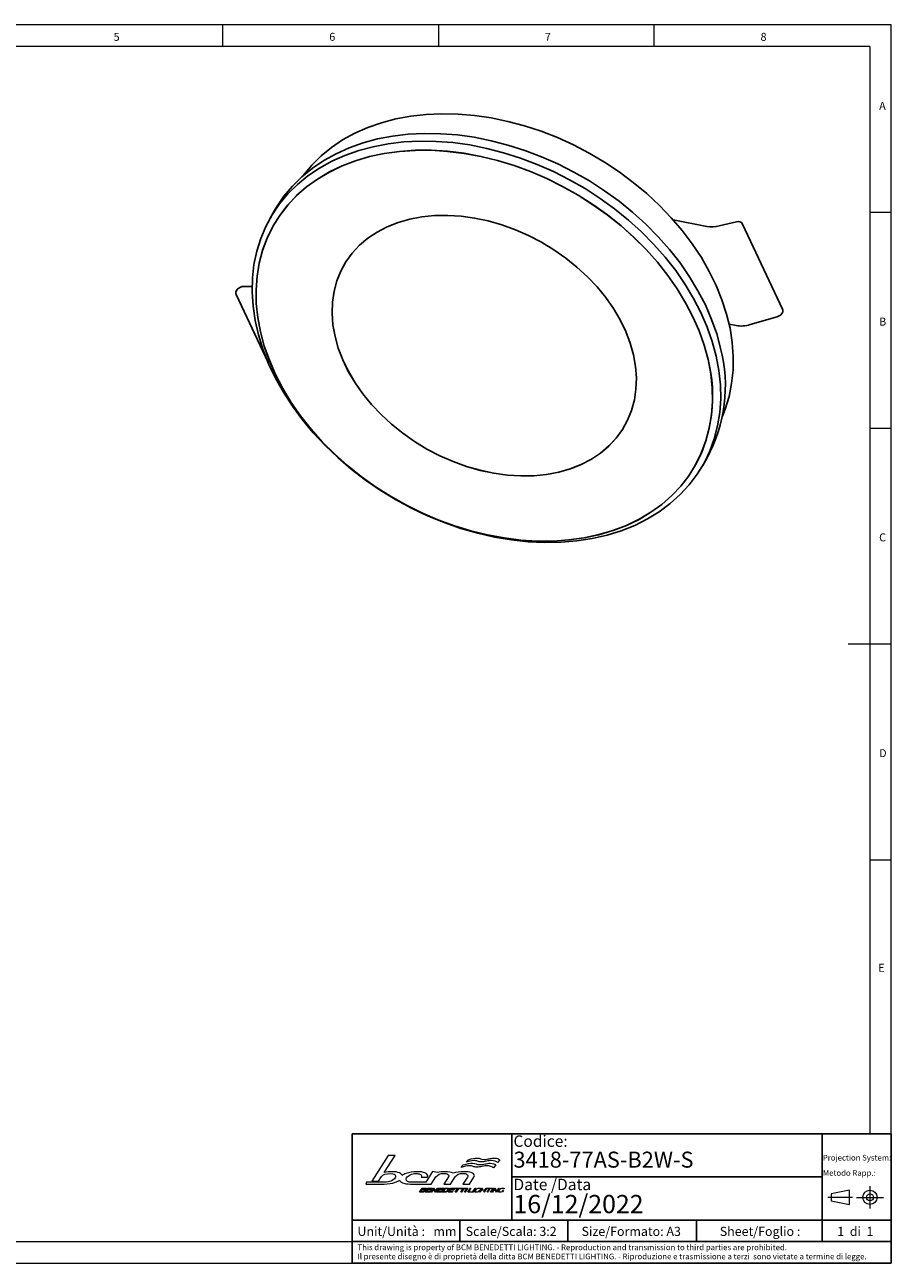
# Model space of a CAD drawing. Units: millimetres. Extents: x 4 to 414, y 6 to 293.
# Drawn here: x 214 to 414, y 6 to 293 of the extents above; entities that cross this region are included whole.
import ezdxf

# ---------------------------------------------------------------- set-up
doc = ezdxf.new("R2010")
doc.units = ezdxf.units.MM
doc.linetypes.add('CENTER', pattern=[10.16, 6.35, -1.27, 1.27, -1.27])
doc.layers.add('FORMAT', color=7, linetype='Continuous')
doc.layers.add('LIVELLO_1', color=179, linetype='Continuous')
doc.styles.add('SLDTEXTSTYLE0', font='TXT', dxfattribs={"width": 0.75})
doc.styles.add('SLDTEXTSTYLE1', font='TXT', dxfattribs={"width": 0.625})
doc.styles.add('SLDTEXTSTYLE2', font='TXT', dxfattribs={"width": 0.691176})

# ---------------------------------------------------------------- blocks, each defined once
blk = doc.blocks.new('Blocco1')
at = {"layer": 'LIVELLO_1', "lineweight": 18}
for p, q in [((69.34, 170.5), (56.67, 150.78)), ((66.23, 157.34), (74.71, 170.5)), ((74.71, 170.5), (69.34, 170.5)), ((125.73, 161.25), (127.34, 163.21)), ((129.8, 165.28), (131.32, 167.22)), ((152.55, 163.35), (150.72, 161.03)), ((155.6, 167.24), (153.84, 165.07)), ((61.95, 150.78), (64.23, 154.21)), ((94.82, 153.82), (99.72, 153.82)), ((103.66, 158.1), (98.4, 149.84)), ((102.64, 148.49), (106.26, 153.99)), ((107.41, 157.48), (103.66, 158.1)), ((115.87, 153.99), (112.29, 148.49)), ((117.41, 148.49), (121.03, 153.98)), ((130.52, 153.74), (127.03, 148.49)), ((132.13, 148.49), (135.51, 153.77)), ((52.66, 149.8), (51.96, 148.49)), ((51.96, 148.49), (66.19, 148.49)), ((56.67, 150.78), (61.95, 150.78)), ((86.63, 148.49), (97.54, 148.49)), ((98.4, 149.84), (87.33, 149.84)), ((93.48, 142.2), (95.5, 145.35)), ((95.13, 143.68), (94.51, 142.71)), ((96.96, 143.68), (95.13, 143.68)), ((95.87, 144.84), (95.44, 144.17)), ((95.44, 144.17), (97.27, 144.17)), ((95.5, 145.35), (98.2, 145.35)), ((97.7, 144.84), (95.87, 144.84)), ((97.54, 148.49), (102.64, 148.49)), ((97.95, 142.2), (99.97, 145.35)), ((99.6, 143.69), (98.98, 142.71)), ((102.4, 143.69), (99.6, 143.69)), ((100.35, 144.85), (99.93, 144.19)), ((99.93, 144.19), (102.72, 144.19)), ((99.97, 145.35), (103.46, 145.35)), ((103.14, 144.85), (100.35, 144.85)), ((102.1, 142.2), (104.15, 145.4)), ((102.72, 144.19), (102.4, 143.69)), ((104.1, 144.26), (102.78, 142.2)), ((103.46, 145.35), (103.14, 144.85)), ((105.95, 142.14), (104.1, 144.26)), ((104.15, 145.4), (104.24, 145.4)), ((104.24, 145.4), (106.1, 143.31)), ((108.09, 145.35), (106.04, 142.14)), ((106.1, 143.31), (107.41, 145.35)), ((106.72, 142.2), (108.74, 145.35)), ((107.41, 145.35), (108.09, 145.35)), ((108.37, 143.69), (107.74, 142.71)), ((111.17, 143.69), (108.37, 143.69)), ((109.12, 144.85), (108.7, 144.19)), ((108.7, 144.19), (111.49, 144.19)), ((108.74, 145.35), (112.23, 145.35)), ((111.91, 144.85), (109.12, 144.85)), ((110.87, 142.2), (112.89, 145.35)), ((111.49, 144.19), (111.17, 143.69)), ((112.23, 145.35), (111.91, 144.85)), ((113.25, 144.82), (111.91, 142.73)), ((112.29, 148.49), (117.41, 148.49)), ((112.89, 145.35), (115.03, 145.35)), ((114.58, 144.82), (113.25, 144.82)), ((115.55, 142.2), (117.57, 145.35)), ((117.2, 143.69), (116.57, 142.71)), ((120, 143.69), (117.2, 143.69)), ((117.94, 144.85), (117.52, 144.19)), ((117.52, 144.19), (120.32, 144.19)), ((117.57, 145.35), (121.06, 145.35)), ((120.74, 144.85), (117.94, 144.85)), ((120.32, 144.19), (120, 143.69)), ((121.06, 145.35), (120.74, 144.85)), ((121.12, 144.81), (121.46, 145.35)), ((122.83, 144.81), (121.12, 144.81)), ((121.16, 142.2), (122.83, 144.81)), ((121.46, 145.35), (125.59, 145.35)), ((123.53, 144.81), (121.86, 142.2)), ((125.24, 144.81), (123.53, 144.81)), ((125.59, 145.35), (125.24, 144.81)), ((125.34, 144.81), (125.68, 145.35)), ((127.05, 144.81), (125.34, 144.81)), ((125.38, 142.2), (127.05, 144.81)), ((125.68, 145.35), (129.8, 145.35)), ((127.75, 144.81), (126.08, 142.2)), ((127.03, 148.49), (132.13, 148.49)), ((129.46, 144.81), (127.75, 144.81)), ((128.22, 142.2), (130.24, 145.35)), ((130.94, 145.35), (128.92, 142.2)), ((129.8, 145.35), (129.46, 144.81)), ((130.24, 145.35), (130.94, 145.35)), ((130.84, 142.2), (132.85, 145.35)), ((133.22, 145.35), (131.4, 142.5)), ((132.85, 145.35), (133.22, 145.35)), ((134.57, 142.2), (136.59, 145.35)), ((136.95, 145.35), (134.93, 142.2)), ((136.59, 145.35), (136.95, 145.35)), ((139.08, 142.65), (139.74, 143.67)), ((140.1, 143.67), (139.31, 142.44)), ((139.74, 143.67), (140.1, 143.67)), ((139.9, 142.2), (141.92, 145.35)), ((141.31, 143.83), (140.27, 142.2)), ((140.75, 144.8), (140.69, 144.84)), ((141.02, 145.07), (140.75, 144.8)), ((140.95, 145.11), (141.02, 145.07)), ((144.19, 143.83), (141.31, 143.83)), ((142.28, 145.35), (141.5, 144.13)), ((141.5, 144.13), (144.38, 144.13)), ((141.92, 145.35), (142.28, 145.35)), ((143.14, 142.2), (144.19, 143.83)), ((145.52, 145.35), (143.51, 142.2)), ((144.38, 144.13), (145.16, 145.35)), ((145.16, 145.35), (145.52, 145.35)), ((145.76, 142.2), (147.58, 145.05)), ((145.81, 145.05), (146, 145.35)), ((147.58, 145.05), (145.81, 145.05)), ((146, 145.35), (149.91, 145.35)), ((147.95, 145.05), (146.12, 142.2)), ((149.72, 145.05), (147.95, 145.05)), ((148.37, 142.2), (150.39, 145.35)), ((150.75, 145.35), (148.74, 142.2)), ((149.53, 142.2), (151.57, 145.39)), ((149.91, 145.35), (149.72, 145.05)), ((151.51, 144.74), (149.88, 142.2)), ((150.39, 145.35), (150.75, 145.35)), ((153.1, 142.15), (151.51, 144.74)), ((151.57, 145.39), (151.62, 145.39)), ((151.62, 145.39), (153.21, 142.81)), ((155.19, 145.35), (153.14, 142.15)), ((153.21, 142.81), (154.83, 145.35)), ((154.83, 145.35), (155.19, 145.35)), ((157.32, 142.65), (157.98, 143.67)), ((158.34, 143.67), (157.55, 142.44)), ((157.98, 143.67), (158.34, 143.67)), ((158.99, 144.8), (158.92, 144.84)), ((159.26, 145.07), (158.99, 144.8)), ((159.19, 145.11), (159.26, 145.07)), ((96.18, 142.2), (93.48, 142.2)), ((94.51, 142.71), (96.37, 142.71)), ((101.44, 142.2), (97.95, 142.2)), ((98.98, 142.71), (101.77, 142.71)), ((101.77, 142.71), (101.44, 142.2)), ((102.78, 142.2), (102.1, 142.2)), ((106.04, 142.14), (105.95, 142.14)), ((110.21, 142.2), (106.72, 142.2)), ((107.74, 142.71), (110.54, 142.71)), ((110.54, 142.71), (110.21, 142.2)), ((113.02, 142.2), (110.87, 142.2)), ((111.91, 142.73), (113.24, 142.73)), ((119.04, 142.2), (115.55, 142.2)), ((116.57, 142.71), (119.37, 142.71)), ((119.37, 142.71), (119.04, 142.2)), ((121.86, 142.2), (121.16, 142.2)), ((126.08, 142.2), (125.38, 142.2)), ((128.92, 142.2), (128.22, 142.2)), ((134.04, 142.2), (130.84, 142.2)), ((131.4, 142.5), (134.24, 142.5)), ((134.24, 142.5), (134.04, 142.2)), ((134.93, 142.2), (134.57, 142.2)), ((140.27, 142.2), (139.9, 142.2)), ((143.51, 142.2), (143.14, 142.2)), ((146.12, 142.2), (145.76, 142.2)), ((148.74, 142.2), (148.37, 142.2)), ((149.88, 142.2), (149.53, 142.2)), ((153.14, 142.15), (153.1, 142.15))]:
    blk.add_line(p, q, dxfattribs=at)
for points in [[(127.34, 163.21), (130.38, 164.17), (132.81, 164.55), (134.54, 164.55)], [(135.67, 166.61), (133.39, 166.61), (131.72, 165.94), (129.8, 165.28)], [(131.32, 167.22), (134.34, 168.18), (136.28, 168.56), (138, 168.56)], [(134.54, 164.55), (137.27, 164.55), (137.01, 163.48), (140.18, 163.48)], [(138.43, 166.08), (137.61, 166.35), (136.81, 166.61), (135.67, 166.61)], [(138, 168.56), (140.7, 168.56), (140.45, 167.5), (143.58, 167.5)], [(141.31, 165.55), (140.12, 165.55), (139.27, 165.82), (138.43, 166.08)], [(140.18, 163.48), (141.72, 163.48), (142.95, 163.76), (144.18, 164.01)], [(145.31, 166.08), (143.91, 165.82), (142.42, 165.55), (141.31, 165.55)], [(143.58, 167.5), (145.12, 167.5), (146.33, 167.77), (147.55, 168.03)], [(144.18, 164.01), (145.43, 164.29), (146.66, 164.55), (148.24, 164.55)], [(149.06, 166.61), (148.14, 166.61), (146.77, 166.35), (145.31, 166.08)], [(147.55, 168.03), (148.79, 168.3), (150.01, 168.56), (151.57, 168.56)], [(148.24, 164.55), (150.31, 164.55), (151.8, 164.04), (152.55, 163.35)], [(153.84, 165.07), (153.04, 165.75), (151.02, 166.61), (149.06, 166.61)], [(151.57, 168.56), (153.63, 168.56), (154.86, 167.93), (155.6, 167.24)], [(64.23, 154.21), (65.26, 155.79), (67.56, 156.58), (71.15, 156.58)], [(72.06, 158.03), (70.17, 158.03), (68.23, 157.8), (66.23, 157.34)], [(71.15, 156.58), (73.73, 156.58), (75.02, 155.92), (75.02, 154.6)], [(74.59, 153.26), (74.02, 152.26), (72.96, 151.43), (71.41, 150.75)], [(78.05, 157.09), (76.63, 157.71), (74.63, 158.03), (72.06, 158.03)], [(75.02, 154.6), (75.02, 154.19), (74.88, 153.75), (74.59, 153.26)], [(80.12, 155.14), (79.91, 155.92), (79.23, 156.57), (78.05, 157.09)], [(82.98, 156.64), (81.83, 156.2), (80.87, 155.7), (80.12, 155.14)], [(91.56, 158.02), (88.3, 158.02), (85.44, 157.56), (82.98, 156.64)], [(83.26, 152.15), (83.26, 152.52), (83.36, 152.9), (83.57, 153.28)], [(83.57, 153.28), (84.04, 154.2), (84.98, 154.99), (86.39, 155.64)], [(86.39, 155.64), (87.8, 156.29), (89.27, 156.62), (90.78, 156.62)], [(90.78, 156.62), (91.98, 156.62), (93, 156.44), (93.84, 156.09)], [(97.68, 157.11), (96.24, 157.71), (94.2, 158.02), (91.56, 158.02)], [(93.84, 156.09), (94.67, 155.74), (95.09, 155.27), (95.09, 154.68)], [(95.09, 154.68), (95.09, 154.4), (95, 154.11), (94.82, 153.82)], [(99.83, 154.61), (99.83, 155.68), (99.11, 156.51), (97.68, 157.11)], [(99.72, 153.82), (99.79, 154.09), (99.83, 154.36), (99.83, 154.61)], [(106.26, 153.99), (107.47, 155.8), (109.56, 156.7), (112.53, 156.7)], [(113.3, 158.02), (111.15, 158.02), (109.19, 157.84), (107.41, 157.48)], [(112.53, 156.7), (113.56, 156.7), (114.42, 156.51), (115.11, 156.14)], [(119.5, 156.97), (118.04, 157.67), (115.97, 158.02), (113.3, 158.02)], [(115.11, 156.14), (115.81, 155.76), (116.15, 155.29), (116.13, 154.74)], [(116.13, 154.74), (116.13, 154.49), (116.04, 154.24), (115.87, 153.99)], [(128.06, 158.02), (124.58, 158.02), (121.72, 157.67), (119.5, 156.97)], [(121.03, 153.98), (122.21, 155.8), (124.3, 156.7), (127.29, 156.7)], [(132.19, 162.59), (130.46, 162.59), (127.66, 161.92), (125.73, 161.25)], [(127.29, 156.7), (128.34, 156.7), (129.21, 156.53), (129.89, 156.18)], [(133.5, 157.29), (132.03, 157.78), (130.21, 158.02), (128.06, 158.02)], [(129.89, 156.18), (130.57, 155.83), (130.91, 155.36), (130.89, 154.76)], [(130.89, 154.76), (130.88, 154.44), (130.76, 154.1), (130.52, 153.74)], [(134.98, 162.05), (134.15, 162.33), (133.34, 162.59), (132.19, 162.59)], [(135.93, 154.95), (135.96, 155.94), (135.15, 156.72), (133.5, 157.29)], [(137.89, 161.52), (136.68, 161.52), (135.82, 161.8), (134.98, 162.05)], [(135.51, 153.77), (135.78, 154.18), (135.92, 154.58), (135.93, 154.95)], [(141.92, 162.05), (140.5, 161.8), (139, 161.52), (137.89, 161.52)], [(145.7, 162.59), (144.77, 162.59), (143.39, 162.33), (141.92, 162.05)], [(150.72, 161.03), (149.91, 161.72), (147.69, 162.59), (145.7, 162.59)], [(66.99, 149.83), (57.2, 149.83), (52.43, 149.82), (52.66, 149.8)], [(66.19, 148.49), (69.38, 148.49), (72.23, 148.93), (74.75, 149.82)], [(71.41, 150.75), (69.96, 150.14), (68.49, 149.83), (66.99, 149.83)], [(74.75, 149.82), (76.16, 150.31), (77.3, 150.89), (78.18, 151.55)], [(78.18, 151.55), (78.37, 150.71), (79.07, 150.03), (80.28, 149.51)], [(80.28, 149.51), (81.79, 148.83), (83.91, 148.49), (86.63, 148.49)], [(84.32, 150.49), (83.61, 150.92), (83.26, 151.47), (83.26, 152.15)], [(87.33, 149.84), (86.02, 149.84), (85.02, 150.05), (84.32, 150.49)], [(97.41, 143.22), (97.6, 143.52), (97.46, 143.68), (96.96, 143.68)], [(97.27, 144.17), (97.51, 144.17), (97.82, 144.29), (97.98, 144.54)], [(97.98, 144.54), (98.13, 144.77), (97.94, 144.84), (97.7, 144.84)], [(98.75, 144.6), (98.56, 144.32), (98.24, 144.08), (97.96, 144.01)], [(97.96, 144.01), (98.27, 143.95), (98.41, 143.68), (98.14, 143.25)], [(98.2, 145.35), (98.74, 145.35), (99.08, 145.13), (98.75, 144.6)], [(116.09, 143.81), (115.35, 142.66), (114.08, 142.2), (113.02, 142.2)], [(113.24, 142.73), (114.09, 142.73), (114.89, 143.06), (115.37, 143.81)], [(115.37, 143.81), (115.83, 144.53), (115.45, 144.82), (114.58, 144.82)], [(115.03, 145.35), (116.09, 145.35), (116.83, 144.97), (116.09, 143.81)], [(137.55, 142.15), (136.51, 142.15), (135.8, 142.63), (136.55, 143.79)], [(136.92, 143.79), (136.32, 142.85), (136.85, 142.45), (137.76, 142.44)], [(136.55, 143.79), (137.3, 144.96), (138.63, 145.39), (139.62, 145.39)], [(139.46, 145.1), (138.54, 145.1), (137.53, 144.73), (136.92, 143.79)], [(140.69, 144.84), (140.42, 145.03), (139.95, 145.1), (139.46, 145.1)], [(139.62, 145.39), (140.16, 145.39), (140.65, 145.32), (140.95, 145.11)], [(155.79, 142.15), (154.74, 142.15), (154.04, 142.63), (154.78, 143.79)], [(155.16, 143.79), (154.56, 142.85), (155.09, 142.45), (156, 142.44)], [(154.78, 143.79), (155.54, 144.96), (156.86, 145.39), (157.86, 145.39)], [(157.7, 145.1), (156.77, 145.1), (155.76, 144.73), (155.16, 143.79)], [(158.92, 144.84), (158.65, 145.03), (158.19, 145.1), (157.7, 145.1)], [(157.86, 145.39), (158.39, 145.39), (158.89, 145.32), (159.19, 145.11)], [(98.14, 143.25), (97.67, 142.53), (96.87, 142.2), (96.18, 142.2)], [(96.37, 142.71), (96.77, 142.71), (97.17, 142.86), (97.41, 143.22)], [(139.31, 142.44), (138.75, 142.25), (138.1, 142.15), (137.55, 142.15)], [(137.76, 142.44), (138.17, 142.44), (138.57, 142.5), (139.08, 142.65)], [(157.55, 142.44), (156.99, 142.25), (156.34, 142.15), (155.79, 142.15)], [(156, 142.44), (156.4, 142.44), (156.81, 142.5), (157.32, 142.65)]]:
    blk.add_open_spline(points, degree=3, dxfattribs=at)
blk = doc.blocks.new('SW_NOTE_0')
at = {"color": 0, "linetype": 'Continuous', "lineweight": 0, "char_height": 1.32292, "attachment_point": 1, "style": 'SLDTEXTSTYLE0'}
for s, insert in [('This drawing is property of BCM BENEDETTI LIGHTING. - Reproduction and transmission to third parties are prohibited.', (0, 1.71)), ('Il presente disegno è di proprietà della ditta BCM BENEDETTI LIGHTING. - Riproduzione e trasmissione a terzi  sono vietate a termine di legge.', (0, -0.41))]:
    blk.add_mtext(s, dxfattribs=dict(at, insert=insert))
blk = doc.blocks.new('SW_NOTE_0_1')
at = {"color": 0, "linetype": 'Continuous', "lineweight": 0, "char_height": 1.3229, "attachment_point": 1, "style": 'SLDTEXTSTYLE0'}
for s, insert in [('Projection System:', (0, 1.71)), ('Metodo Rapp.:', (0, -1.82))]:
    blk.add_mtext(s, dxfattribs=dict(at, insert=insert))

msp = doc.modelspace()

# ---------------------------------------------------------------- linework, layer by layer
at = {"color": 7, "linetype": 'Continuous', "lineweight": 18}
for p, q in [((414.48, 292.54), (4.48, 292.54)), ((259.48, 287.54), (259.48, 292.54)), ((309.48, 292.54), (309.48, 287.54)), ((359.48, 287.54), (359.48, 292.54)), ((414.48, 5.54), (414.48, 292.54)), ((409.48, 287.54), (9.48, 287.54)), ((409.48, 287.54), (409.48, 35.54)), ((414.48, 249.04), (409.48, 249.04)), ((409.48, 199.04), (414.48, 199.04)), ((414.48, 149.04), (404.48, 149.04)), ((409.48, 99.04), (414.48, 99.04)), ((9.48, 10.54), (289.48, 10.54)), ((4.48, 5.54), (414.48, 5.54))]:
    msp.add_line(p, q, dxfattribs=at)
at = {"color": 7, "linetype": 'Continuous', "lineweight": 25}
for p, q in [((271.51, 249.52), (270.49, 247.74)), ((371.69, 245.76), (363.89, 247.36)), ((378.6, 246.88), (374.6, 245.92)), ((271.28, 246.1), (271.28, 246.09)), ((389.27, 226.63), (380, 246.37)), ((287.56, 236.8), (287.56, 236.79)), ((262.59, 230.06), (270, 214.29)), ((266.3, 231.91), (264.31, 231.9)), ((381.78, 223.08), (388.04, 224.87)), ((376.9, 223.15), (378.51, 222.82)), ((271.64, 210.8), (271.86, 210.33)), ((352.66, 199.56), (352.67, 199.57)), ((368.94, 190.25), (368.95, 190.26)), ((370.76, 190.4), (371.77, 192.18))]:
    msp.add_line(p, q, dxfattribs=at)
at = {"color": 250, "linetype": 'Continuous', "lineweight": 25, "true_color": 0x191924}
for p, q in [((289.48, 35.54), (414.48, 35.54)), ((289.48, 35.54), (289.48, 10.54)), ((398.48, 35.54), (398.48, 10.54)), ((414.48, 35.54), (414.48, 5.54)), ((326.48, 25.54), (398.48, 25.54)), ((414.48, 15.54), (314.48, 15.54)), ((369.32, 15.54), (369.32, 10.54)), ((289.48, 5.54), (414.48, 5.54))]:
    msp.add_line(p, q, dxfattribs=at)
at = {"color": 250, "linetype": 'CENTER', "lineweight": 18, "true_color": 0x191924}
for p, q in [((409.54, 23.43), (409.54, 18.19)), ((405.48, 20.81), (399.78, 20.81)), ((406.41, 20.81), (412.67, 20.81))]:
    msp.add_line(p, q, dxfattribs=at)
at = {"color": 250, "linetype": 'Continuous', "lineweight": 18, "true_color": 0x191924}
for p, q in [((404.77, 22.46), (400.53, 21.6)), ((400.53, 21.6), (400.53, 20.02)), ((404.77, 19.16), (404.77, 22.46)), ((400.53, 20.02), (404.77, 19.16))]:
    msp.add_line(p, q, dxfattribs=at)
at = {"color": 7, "linetype": 'Continuous', "lineweight": 25, "flags": 128}
for points in [[(278.04, 257.51), (278.18, 257.69), (280.11, 260.01), (282.28, 262.16), (284.68, 264.11), (287.29, 265.87), (290.11, 267.42), (293.11, 268.75), (296.28, 269.85), (299.6, 270.73), (303.06, 271.37), (306.64, 271.77), (310.31, 271.93), (314.06, 271.85)], [(314.06, 271.85), (317.87, 271.52), (321.72, 270.96), (325.58, 270.16), (329.44, 269.13), (333.28, 267.87), (337.07, 266.39), (340.8, 264.7), (344.44, 262.81), (347.98, 260.72), (351.4, 258.45), (354.68, 256.01), (357.79, 253.42), (360.73, 250.68), (363.48, 247.82), (366.03, 244.84), (368.35, 241.76), (370.45, 238.6), (372.3, 235.38), (373.9, 232.11), (375.23, 228.82), (376.3, 225.51), (377.1, 222.2), (377.61, 218.93), (377.85, 215.69), (377.8, 212.51), (377.47, 209.4), (376.87, 206.39), (375.98, 203.49), (375.35, 201.87)], [(374.92, 217.56), (374.01, 220.91), (372.83, 224.27), (371.38, 227.61), (369.67, 230.91), (367.71, 234.16), (365.51, 237.34), (363.09, 240.43), (360.44, 243.43), (357.6, 246.3), (354.57, 249.05), (351.36, 251.64), (348, 254.08), (344.51, 256.34), (340.89, 258.41), (337.17, 260.29), (333.38, 261.97), (329.52, 263.43), (325.62, 264.67), (321.7, 265.68), (317.78, 266.46), (313.88, 267), (310.02, 267.29), (306.22, 267.35), (302.5, 267.16), (298.88, 266.74), (295.38, 266.07), (292.02, 265.17), (288.81, 264.03), (285.77, 262.67), (282.92, 261.1), (280.27, 259.31), (277.84, 257.32), (275.63, 255.15), (273.67, 252.79), (271.95, 250.27), (271.51, 249.52)], [(373.9, 215.78), (374.53, 212.44), (374.88, 209.13), (374.94, 205.88), (374.73, 202.7), (374.23, 199.6), (373.45, 196.6), (372.4, 193.72), (371.07, 190.97), (369.49, 188.37), (367.65, 185.93), (365.56, 183.66), (363.24, 181.58), (360.7, 179.69), (357.94, 178.01), (355, 176.54), (351.87, 175.29), (348.58, 174.27), (345.15, 173.49), (341.59, 172.94), (337.92, 172.63), (334.15, 172.57), (330.32, 172.75), (326.44, 173.16), (322.53, 173.82), (318.6, 174.72), (314.69, 175.84), (310.81, 177.19), (306.98, 178.76), (303.22, 180.54), (299.55, 182.52), (295.99, 184.69), (292.56, 187.04), (289.28, 189.56), (286.16, 192.23), (283.22, 195.04), (280.47, 197.98), (277.94, 201.02), (275.62, 204.16), (273.54, 207.38), (271.71, 210.66), (270.13, 213.98), (268.81, 217.33), (267.77, 220.69), (267, 224.04), (266.51, 227.36), (266.3, 230.64), (266.38, 233.86), (266.73, 237.01), (267.37, 240.06), (268.29, 243), (269.48, 245.81), (270.93, 248.49), (272.65, 251.01), (274.61, 253.37), (276.82, 255.54), (279.25, 257.53), (281.9, 259.32), (284.75, 260.9), (287.79, 262.25), (291, 263.39), (294.36, 264.29), (297.86, 264.96), (301.48, 265.39), (305.2, 265.57), (309, 265.52), (312.86, 265.22), (316.76, 264.68), (320.68, 263.9), (324.6, 262.89), (328.5, 261.65), (332.36, 260.19), (336.16, 258.52), (339.87, 256.64), (343.49, 254.56), (346.99, 252.3), (350.35, 249.86), (353.55, 247.27), (356.58, 244.52), (359.43, 241.65), (362.07, 238.66), (364.5, 235.56), (366.7, 232.38), (368.65, 229.13), (370.36, 225.83), (371.81, 222.49), (372.99, 219.13), (373.9, 215.78)], [(372, 214.96), (371.1, 218.27), (369.94, 221.58), (368.5, 224.87), (366.81, 228.12), (364.87, 231.32), (362.69, 234.45), (360.28, 237.49), (357.66, 240.43), (354.83, 243.25), (351.83, 245.94), (348.65, 248.48), (345.32, 250.85), (341.86, 253.06), (338.28, 255.07), (334.6, 256.89), (330.85, 258.51), (327.04, 259.9), (323.19, 261.08), (319.32, 262.03), (315.46, 262.74), (311.63, 263.21), (307.84, 263.45), (304.11, 263.44), (300.47, 263.19), (296.94, 262.7), (293.53, 261.98), (290.26, 261.02), (287.15, 259.83), (284.21, 258.42), (281.47, 256.79), (278.93, 254.96), (276.62, 252.93), (274.53, 250.72), (272.69, 248.33), (271.1, 245.78), (269.78, 243.09), (268.72, 240.26), (267.93, 237.31), (267.43, 234.26), (267.2, 231.13), (267.26, 227.93), (267.6, 224.67), (268.22, 221.38), (269.12, 218.07), (270.28, 214.77), (271.72, 211.48), (273.41, 208.23), (275.35, 205.03), (277.53, 201.9), (279.94, 198.86), (282.56, 195.92), (285.39, 193.1), (288.39, 190.41), (291.57, 187.87), (294.9, 185.49), (298.36, 183.29), (301.94, 181.27), (305.62, 179.45), (309.37, 177.84), (313.18, 176.44), (317.03, 175.27), (320.9, 174.32), (324.76, 173.61), (328.59, 173.13), (332.38, 172.9), (336.11, 172.91), (339.75, 173.15), (343.28, 173.64), (346.69, 174.37), (349.96, 175.33), (353.07, 176.52), (356.01, 177.93), (358.75, 179.56), (361.29, 181.39), (363.6, 183.42), (365.69, 185.63), (367.53, 188.02), (369.12, 190.56), (370.44, 193.26), (371.5, 196.09), (372.29, 199.03), (372.79, 202.08), (373.02, 205.22), (372.96, 208.42), (372.62, 211.67), (372, 214.96)], [(372.01, 214.97), (371.11, 218.28), (369.94, 221.59), (368.51, 224.88), (366.81, 228.13), (364.87, 231.33), (362.69, 234.46), (360.28, 237.5), (357.66, 240.44), (354.84, 243.26), (351.83, 245.95), (348.66, 248.49), (345.33, 250.86), (341.86, 253.07), (338.28, 255.08), (334.61, 256.9), (330.85, 258.52), (327.04, 259.91), (323.19, 261.09), (319.33, 262.03), (315.47, 262.75), (311.63, 263.22), (307.84, 263.46), (304.12, 263.45), (300.48, 263.2), (296.94, 262.71), (293.53, 261.99), (290.26, 261.02), (287.15, 259.84), (284.22, 258.43), (281.48, 256.8), (278.94, 254.97), (276.62, 252.94), (274.54, 250.73), (272.7, 248.34), (271.11, 245.79), (269.78, 243.1), (268.72, 240.27), (267.94, 237.32), (267.43, 234.27), (267.21, 231.14), (267.27, 227.94), (267.6, 224.68), (268.22, 221.39), (269.12, 218.08), (270.29, 214.78), (271.72, 211.49), (273.42, 208.24), (275.36, 205.04), (277.54, 201.91), (279.95, 198.86), (282.57, 195.92), (285.39, 193.1), (288.4, 190.42), (291.58, 187.88), (294.9, 185.5), (298.37, 183.3), (301.95, 181.28), (305.62, 179.46), (309.38, 177.85), (313.19, 176.45), (317.04, 175.28), (320.9, 174.33), (324.76, 173.62), (328.6, 173.14), (332.39, 172.91), (336.11, 172.91), (339.75, 173.16), (343.29, 173.65), (346.7, 174.38), (349.97, 175.34), (353.08, 176.53), (356.01, 177.94), (358.75, 179.56), (361.29, 181.4), (363.61, 183.42), (365.69, 185.64), (367.53, 188.02), (369.12, 190.57), (370.45, 193.27), (371.51, 196.1), (372.29, 199.04), (372.8, 202.09), (373.02, 205.22), (372.97, 208.43), (372.63, 211.68), (372.01, 214.97)], [(372.01, 214.97), (371.11, 218.28), (369.94, 221.59), (368.51, 224.88), (366.81, 228.13), (364.87, 231.33), (362.69, 234.46), (360.28, 237.5), (357.66, 240.44), (354.84, 243.26), (351.83, 245.95), (348.66, 248.49), (345.33, 250.86), (341.86, 253.07), (338.28, 255.08), (334.61, 256.9), (330.85, 258.52), (327.04, 259.91), (323.19, 261.09), (319.33, 262.03), (315.47, 262.75), (311.63, 263.22), (307.84, 263.46), (304.12, 263.45), (300.48, 263.2), (296.94, 262.71), (293.53, 261.99), (290.26, 261.02), (287.15, 259.84), (284.22, 258.43), (281.48, 256.8), (278.94, 254.97), (276.62, 252.94), (274.54, 250.73), (272.7, 248.34), (271.28, 246.1)], [(354.7, 216.03), (353.94, 218.74), (352.91, 221.45), (351.62, 224.13), (350.07, 226.76), (348.27, 229.32), (346.26, 231.79), (344.03, 234.15), (341.61, 236.38), (339.01, 238.47), (336.27, 240.39), (333.39, 242.14), (330.41, 243.69), (327.34, 245.03), (324.22, 246.16), (321.06, 247.07), (317.89, 247.74), (314.75, 248.17), (311.64, 248.36), (308.61, 248.31), (305.66, 248.02), (302.84, 247.48), (300.15, 246.71), (297.62, 245.71), (295.27, 244.49), (293.13, 243.06), (291.2, 241.43), (289.5, 239.6), (288.05, 237.61), (286.86, 235.46), (285.94, 233.17), (285.29, 230.76), (284.92, 228.25), (284.84, 225.66), (285.03, 223), (285.52, 220.31), (286.28, 217.6), (287.31, 214.9), (288.6, 212.22), (290.15, 209.59), (291.95, 207.03), (293.96, 204.56), (296.19, 202.2), (298.61, 199.96), (301.21, 197.88), (303.95, 195.95), (306.83, 194.21), (309.81, 192.66), (312.88, 191.31), (316, 190.18), (319.16, 189.28), (322.33, 188.61), (325.47, 188.17), (328.58, 187.98), (331.61, 188.03), (334.56, 188.33), (337.38, 188.86), (340.07, 189.63), (342.6, 190.63), (344.95, 191.85), (347.09, 193.29), (349.02, 194.92), (350.72, 196.74), (352.17, 198.74), (353.36, 200.89), (354.28, 203.18), (354.93, 205.59), (355.3, 208.1), (355.38, 210.69), (355.19, 213.34), (354.7, 216.03)], [(287.56, 236.8), (286.87, 235.47), (285.94, 233.18), (285.29, 230.77), (284.93, 228.26), (284.84, 225.67), (285.04, 223.01), (285.52, 220.32), (286.28, 217.61), (287.31, 214.91), (288.61, 212.23), (290.16, 209.6), (291.95, 207.04), (293.97, 204.57), (296.2, 202.21), (298.62, 199.97), (301.21, 197.89), (303.96, 195.96), (306.84, 194.22), (309.82, 192.67), (312.89, 191.32), (316.01, 190.19), (319.17, 189.29), (322.33, 188.62), (325.48, 188.18), (328.58, 187.99), (331.62, 188.04), (334.56, 188.34), (337.39, 188.87), (340.08, 189.64), (342.6, 190.64), (344.95, 191.86), (347.1, 193.3), (349.03, 194.93), (350.72, 196.75), (352.17, 198.74), (352.67, 199.57)], [(264.31, 231.9), (263.98, 231.87), (263.44, 231.68), (262.97, 231.37), (262.64, 230.96), (262.52, 230.61), (262.52, 230.26), (262.61, 230.07)], [(388.04, 224.87), (388.35, 224.98), (388.81, 225.26), (389.2, 225.7), (389.33, 226.05), (389.34, 226.41), (389.25, 226.63)], [(271.87, 210.33), (271.93, 210.2), (272.06, 210.07)]]:
    msp.add_lwpolyline(points, dxfattribs=at)
at = {"color": 250, "linetype": 'Continuous', "lineweight": 18, "true_color": 0x191924}
for radius in [1.65, 0.792]:
    msp.add_circle((409.54, 20.81), radius, dxfattribs=at)
at = {"color": 7, "linetype": 'Continuous', "lineweight": 25}
for centre, radius, start, end in [((379.01, 245.88), 1.08, 26.4125, 112.5043), ((372.76, 252.62), 6.94, 261.1762, 285.4276), ((379.61, 229.84), 7.11, 261.0667, 287.7599), ((341.25, 208.84), 34.77, 331.37, 14.5117), ((339.24, 206.48), 33.84, 331.3553, 14.5264)]:
    msp.add_arc(centre, radius, start, end, dxfattribs=at)
at = {"layer": 'FORMAT', "lineweight": 25}
for p, q in [((326.48, 35.54), (326.48, 15.54)), ((289.48, 15.54), (314.48, 15.54)), ((314.48, 15.54), (314.48, 10.54)), ((339.48, 15.54), (339.48, 10.54)), ((289.48, 5.54), (289.48, 10.54))]:
    msp.add_line(p, q, dxfattribs=at)
at = {"layer": 'FORMAT', "color": 250, "linetype": 'Continuous', "lineweight": 25, "true_color": 0x191924}
msp.add_line((289.48, 10.54), (414.48, 10.54), dxfattribs=at)

# ---------------------------------------------------------------- block references
at = {"color": 7, "linetype": 'Continuous', "lineweight": 0}
for name, p in [('SW_NOTE_0_1', (398.62, 28.95)), ('SW_NOTE_0', (290.72, 8.18))]:
    msp.add_blockref(name, p, dxfattribs=at)
at = {"layer": 'FORMAT', "xscale": 0.3000000000000002, "yscale": 0.3000000000000002, "zscale": 0.3000000000000002}
msp.add_blockref('Blocco1', (277.05, -20.65), dxfattribs=at)

# ---------------------------------------------------------------- texts
at = {"color": 7, "linetype": 'Continuous', "lineweight": 0, "attachment_point": 1}
for s, insert, char_height, style in [('5', (234.17, 290.67), 1.85, 'SLDTEXTSTYLE0'), ('6', (284.17, 290.67), 1.85, 'SLDTEXTSTYLE0'), ('7', (334.17, 290.67), 1.85, 'SLDTEXTSTYLE0'), ('8', (384.17, 290.67), 1.85, 'SLDTEXTSTYLE0'), ('A', (411.67, 274.67), 1.85, 'SLDTEXTSTYLE0'), ('B', (411.67, 224.67), 1.85, 'SLDTEXTSTYLE0'), ('C', (411.67, 174.67), 1.85, 'SLDTEXTSTYLE0'), ('D', (411.67, 124.67), 1.85, 'SLDTEXTSTYLE0'), ('E', (411.48, 74.95), 1.85, 'SLDTEXTSTYLE0'), ('Codice:', (326.89, 35.16), 2.646, 'SLDTEXTSTYLE0'), ('Date /Data', (326.89, 25.12), 2.646, 'SLDTEXTSTYLE0'), ('16/12/2022', (326.89, 21.37), 4.233, 'SLDTEXTSTYLE0'), ('Unit/Unità :   mm', (290.72, 13.98), 2.1167, 'SLDTEXTSTYLE2'), ('Scale/Scala: 3:2', (315.81, 13.98), 2.1167, 'SLDTEXTSTYLE0'), ('Size/Formato: A3', (342.68, 13.98), 2.1167, 'SLDTEXTSTYLE0'), ('Sheet/Foglio :', (374.72, 13.98), 2.1167, 'SLDTEXTSTYLE0'), ('1  di  1', (401.97, 13.98), 2.117, 'SLDTEXTSTYLE1')]:
    msp.add_mtext(s, dxfattribs=dict(at, insert=insert, char_height=char_height, style=style))
at = {"layer": 'FORMAT', "insert": (326.89, 31.4), "char_height": 3.7042, "attachment_point": 1, "style": 'SLDTEXTSTYLE0'}
msp.add_mtext('3418-77AS-B2W-S', dxfattribs=at)

doc.saveas('drawing.dxf')
